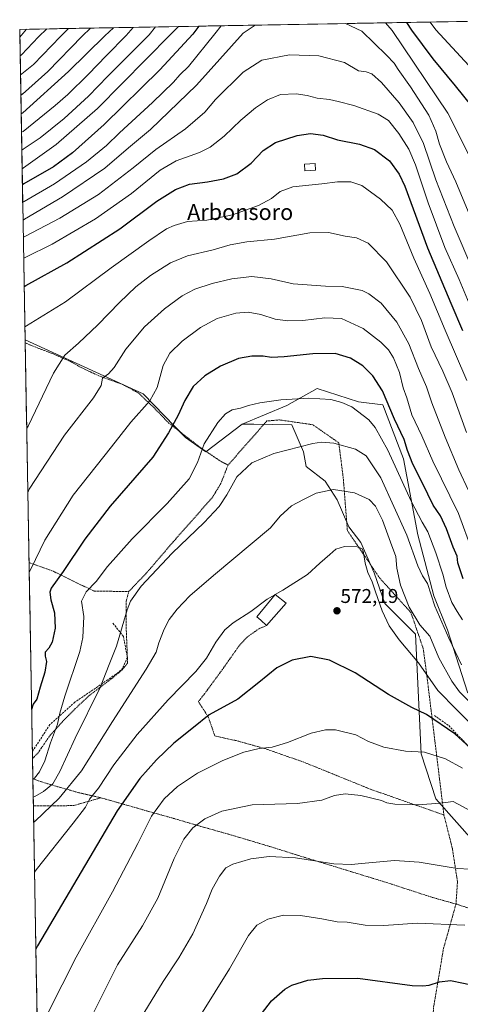
# Model space of a CAD drawing. Units: metres. Extents: x 620320 to 623751, y 4773448 to 4775822.
# Drawn here: x 620320 to 620542, y 4775271 to 4775767 of the extents above; entities that cross this region are included whole.
import ezdxf
from ezdxf.enums import TextEntityAlignment as Align

# ---------------------------------------------------------------- set-up
doc = ezdxf.new("R2010")
doc.units = ezdxf.units.M
doc.header["$MEASUREMENT"] = 0
doc.linetypes.add('TRAZOS', pattern=[0.75, 0.5, -0.25])
doc.linetypes.add('TRAZOSX2', pattern=[1.5, 1, -0.5])
for name, color, linetype, lineweight in [('Alambrada', 19, 'TRAZOS', 0), ('Arbolado forestal CxS', 92, 'Continuous', 0), ('Carátula', 7, 'Continuous', 5), ('Curva de nivel maestra', 36, 'Continuous', 30), ('Curva de nivel normal', 36, 'Continuous', 0), ('Edificación', 1, 'Continuous', 13), ('Edificación Cxs', 1, 'Continuous', 13), ('Municipio CxS', 142, 'Continuous', 0), ('Pastizal CxS', 92, 'Continuous', 0), ('Prado CxS', 92, 'Continuous', 0), ('Punto de cota en terreno', 7, 'Continuous', 0), ('Rótulo de punto de cota en terreno', 19, 'Continuous', 0), ('Senda', 19, 'TRAZOSX2', 0), ('Texto cartográfico', 19, 'Continuous', 0)]:
    doc.layers.add(name, color=color, linetype=linetype, lineweight=lineweight)
doc.styles.add('Arial', font='txt', dxfattribs={"height": 0.2})

# ---------------------------------------------------------------- blocks, each defined once
blk = doc.blocks.new('*U181')
at = {"layer": 'Curva de nivel normal', "color": 36, "linetype": 'Continuous', "lineweight": 0}
for points in [[(620438.32, 4775763.9, 510), (620432.39, 4775759.81, 510), (620408.85, 4775733.77, 510), (620385.67, 4775711.45, 510), (620374.63, 4775702.21, 510), (620362.63, 4775692, 510), (620341.44, 4775677.49, 510), (620322.26, 4775666.32, 510), (620321.49, 4775665.86, 510)], [(620547.3, 4775666.18, 510), (620539.48, 4775685.06, 510), (620534.73, 4775695.07, 510), (620531.18, 4775703.96, 510), (620529.33, 4775710.57, 510), (620525.76, 4775718.56, 510), (620516.68, 4775732.89, 510), (620510.41, 4775741.57, 510), (620508.32, 4775744.74, 510), (620504.45, 4775748.83, 510), (620492.1, 4775760.88, 510), (620483.91, 4775764.71, 510)]]:
    blk.add_polyline3d(points, dxfattribs=at)
blk = doc.blocks.new('*U182')
at = {"layer": 'Curva de nivel normal', "color": 36, "linetype": 'Continuous', "lineweight": 0}
blk.add_polyline3d([(620344.47, 4775762.22, 470), (620340.32, 4775758.16, 470), (620326.68, 4775744.13, 470), (620320.97, 4775739.42, 470), (620320.2, 4775738.89, 470)], dxfattribs=at)
blk = doc.blocks.new('*U195')
at = {"layer": 'Curva de nivel normal', "color": 36, "linetype": 'Continuous', "lineweight": 0}
blk.add_polyline3d([(620323.3, 4775761.84, 460), (620319.95, 4775757.8, 460), (620319.87, 4775757.74, 460)], dxfattribs=at)
blk = doc.blocks.new('*U198')
at = {"layer": 'Curva de nivel normal', "color": 36, "linetype": 'Continuous', "lineweight": 0}
blk.add_polyline3d([(620367.13, 4775762.63, 480), (620362.68, 4775758.56, 480), (620344.32, 4775740.58, 480), (620321.32, 4775719.74, 480), (620320.55, 4775719.24, 480)], dxfattribs=at)
blk = doc.blocks.new('*U206')
at = {"layer": 'Curva de nivel normal', "color": 36, "linetype": 'Continuous', "lineweight": 0}
blk.add_polyline3d([(620333.49, 4775762.02, 465), (620329.3, 4775757.96, 465), (620320.8, 4775748.94, 465), (620320.04, 4775748.39, 465)], dxfattribs=at)
blk = doc.blocks.new('*U216')
at = {"layer": 'Curva de nivel normal', "color": 36, "linetype": 'Continuous', "lineweight": 0}
for points in [[(620421.19, 4775763.59, 505), (620417.99, 4775759.55, 505), (620404.74, 4775743.08, 505), (620400.41, 4775738.89, 505), (620397.22, 4775735.21, 505), (620386.73, 4775724.94, 505), (620370.03, 4775709.72, 505), (620363.5, 4775703.41, 505), (620353.39, 4775695.12, 505), (620337.3, 4775684.15, 505), (620322.1, 4775675.25, 505), (620321.34, 4775674.78, 505)], [(620546.81, 4775697.01, 505), (620535.33, 4775719.65, 505), (620507.44, 4775761.15, 505), (620504, 4775765.07, 505)]]:
    blk.add_polyline3d(points, dxfattribs=at)
blk = doc.blocks.new('*U220')
at = {"layer": 'Curva de nivel normal', "color": 36, "linetype": 'Continuous', "lineweight": 0}
for points in [[(620321.04, 4775691.67, 495), (620321.81, 4775692.08, 495), (620338.19, 4775703.85, 495), (620358.99, 4775721.92, 495), (620395.82, 4775759.15, 495), (620399.76, 4775763.21, 495)], [(620526.55, 4775765.48, 495), (620529.43, 4775761.55, 495), (620552.19, 4775736.93, 495)]]:
    blk.add_polyline3d(points, dxfattribs=at)
blk = doc.blocks.new('*U235')
at = {"layer": 'Curva de nivel normal', "color": 36, "linetype": 'Continuous', "lineweight": 0}
blk.add_polyline3d([(620324.6195, 4775488.8238, 545)], dxfattribs=at)
blk = doc.blocks.new('*U236')
at = {"layer": 'Curva de nivel normal', "color": 36, "linetype": 'Continuous', "lineweight": 0}
blk.add_polyline3d([(620376.93, 4775762.8, 485), (620373.49, 4775758.75, 485), (620363.51, 4775748.68, 485), (620354.35, 4775739.01, 485), (620343.99, 4775728.99, 485), (620337.72, 4775723.56, 485), (620321.48, 4775710.47, 485), (620320.71, 4775710, 485)], dxfattribs=at)
blk = doc.blocks.new('*U237')
at = {"layer": 'Curva de nivel normal', "color": 36, "linetype": 'Continuous', "lineweight": 0}
blk.add_polyline3d([(620320.87, 4775700.97, 490), (620321.64, 4775701.5, 490), (620330.14, 4775707.25, 490), (620342.21, 4775716.89, 490), (620354.52, 4775728.23, 490), (620364.26, 4775738.18, 490), (620385.06, 4775758.96, 490), (620388.25, 4775763, 490)], dxfattribs=at)
blk = doc.blocks.new('*U245')
at = {"layer": 'Curva de nivel maestra', "color": 36, "linetype": 'Continuous', "lineweight": 30}
for points in [[(620410.1, 4775763.39, 500), (620407.05, 4775759.35, 500), (620390.4, 4775741.37, 500), (620362.31, 4775713.92, 500), (620346.35, 4775699.6, 500), (620336.88, 4775692.63, 500), (620321.95, 4775684.01, 500), (620321.18, 4775683.54, 500)], [(620551.92, 4775717.8, 500), (620539.25, 4775733.44, 500), (620527.98, 4775746.94, 500), (620517.32, 4775761.33, 500), (620514.76, 4775765.27, 500)]]:
    blk.add_polyline3d(points, dxfattribs=at)
blk = doc.blocks.new('*U256')
at = {"layer": 'Curva de nivel maestra', "color": 36, "linetype": 'Continuous', "lineweight": 30}
blk.add_polyline3d([(620355.46, 4775762.42, 475), (620351.34, 4775758.36, 475), (620333.94, 4775740.56, 475), (620321.15, 4775729.16, 475), (620320.38, 4775728.68, 475)], dxfattribs=at)
blk = doc.blocks.new('5PATER')
at = {"layer": 'Carátula', "linetype": 'Continuous', "lineweight": 5}
h = blk.add_hatch(color=250, dxfattribs=at)
edge = h.paths.add_edge_path()
edge.add_ellipse((0, 0.01), major_axis=(-1.33, -1.34), ratio=0.999422, start_angle=0, end_angle=360)
blk = doc.blocks.new('*U267')
at = {"layer": 'Alambrada', "color": 19, "linetype": 'TRAZOS', "lineweight": 0}
for points in [[(620322.5851, 4775604.0441, 531.2459), (620323.3701, 4775603.7301, 531.4252), (620329.5701, 4775601.2501, 532.8706), (620336.3001, 4775598.7201, 533.9143), (620345.4401, 4775594.6901, 536.0497), (620350.4601, 4775591.8501, 537.0762), (620359.5901, 4775587.5301, 539.1146), (620371.7501, 4775583.0801, 541.6276), (620379.5501, 4775578.9301, 543.6022), (620387.3701, 4775571.5401, 546.0482), (620394.7601, 4775563.8901, 549.3229), (620402.1701, 4775558.0701, 551.839), (620410.9601, 4775551.3101, 554.8253), (620421.2801, 4775544.3401, 557.9938), (620424.7501, 4775542.6501, 558.767)], [(620374.7001, 4775479.0001, 559.3664), (620357.3901, 4775479.2401, 555.6288), (620350.9601, 4775482.2401, 553.7015), (620336.7601, 4775489.1801, 548.3127), (620325.3201, 4775493.2601, 544.3006), (620324.5362, 4775493.5379, 543.9895)]]:
    blk.add_polyline3d(points, dxfattribs=at)

msp = doc.modelspace()

# ---------------------------------------------------------------- linework, layer by layer
at = {"layer": 'Alambrada', "color": 19, "linetype": 'TRAZOS', "lineweight": 0}
for points in [[(620533.44, 4775366.6, 586.11), (620528.92, 4775403.55, 578.3), (620524.66, 4775438.11, 569.72), (620523.01, 4775450.35, 567.61), (620516.78, 4775468.48, 564.89), (620501.07, 4775485.82, 568.3), (620484.82, 4775509.67, 569.02), (620482.75, 4775536.06, 563.72), (620480.48, 4775553.84, 559.6), (620467.39, 4775562.92, 557.86), (620450.6, 4775565.34, 557.11), (620444.28, 4775564.8, 557.05), (620424.75, 4775542.65, 558.77)], [(620424.75, 4775542.65, 558.77), (620421.05, 4775533.3, 558.84), (620416.76, 4775526.19, 558.87), (620407.78, 4775516.1, 558.79), (620397.07, 4775503.96, 559.2), (620383.5, 4775488.17, 559.59), (620374.7, 4775479, 559.37)], [(620374.7, 4775479, 559.37), (620373.43, 4775473.92, 559.85), (620373.39, 4775462.19, 560.35), (620374.14, 4775442.98, 562.11), (620371.39, 4775439.63, 561.88), (620366.68, 4775435.64, 561.04), (620354.71, 4775426.59, 558.71), (620347.82, 4775420.1, 557.11), (620341.47, 4775413.74, 555.62), (620335.24, 4775406.86, 554.26), (620329.07, 4775397.89, 552.52), (620327.04, 4775395.8, 551.78), (620326.28, 4775395.02, 551.58)], [(620444.16, 4775461.85, 571.82), (620440.68, 4775460.56, 571.55), (620434.39, 4775456.13, 571.61), (620430.32, 4775451.76, 571.57), (620421.85, 4775439.78, 571.58), (620412.85, 4775427.5, 572.55), (620409.78, 4775423.68, 572.88), (620414.77, 4775415.92, 575.11), (620418.07, 4775406.42, 577.08), (620420.98, 4775405.68, 577.4), (620428.87, 4775404, 578.35), (620443.37, 4775400, 579.96), (620463.21, 4775393.04, 581.92), (620496.44, 4775379.58, 584.08), (620533.44, 4775366.6, 586.11)], [(620326.46, 4775384.84, 554.97), (620327.24, 4775384.56, 555.35), (620330.3, 4775383.44, 556.75), (620339.86, 4775380.57, 562.21), (620349.64, 4775377.83, 567.08), (620360.69, 4775375.25, 571.18)], [(620326.7, 4775371.26, 562.32), (620327.47, 4775371.25, 562.55), (620337.55, 4775371.14, 565.24), (620347.07, 4775371.39, 567.94), (620360.69, 4775375.25, 571.18)], [(620360.69, 4775375.25, 571.18), (620369.44, 4775372.79, 574.33), (620383.44, 4775368.78, 578.93), (620397.28, 4775364.91, 582.54), (620410.21, 4775361.1, 585.17), (620426.39, 4775356.54, 587.52), (620436.85, 4775353.43, 588.53), (620445.8, 4775350.75, 589.11), (620459.67, 4775346.4, 589.68), (620504.73, 4775332.59, 591.6), (620527.85, 4775325.07, 592.67), (620539.5, 4775321.83, 592.99)], [(620533.44, 4775366.6, 586.11), (620537.69, 4775349.76, 588.27), (620540.26, 4775332.99, 591.1), (620539.5, 4775321.83, 592.99)], [(620539.5, 4775321.83, 592.99), (620533.21, 4775299.39, 597.2), (620528.17, 4775269.58, 602.21), (620526.94, 4775243.81, 606.5), (620529.96, 4775236.34, 607.93)], [(620539.5, 4775321.83, 592.99), (620540.05, 4775321.68, 593.04), (620547.71, 4775319.17, 593.45), (620557.8, 4775315.05, 593.88), (620568.12, 4775309.34, 594.35), (620580.05, 4775299.72, 594.88), (620590.07, 4775289.9, 597.1), (620607.28, 4775271.56, 600.61), (620613.92, 4775264.43, 601.22), (620624.03, 4775238.16, 602.76)]]:
    msp.add_polyline3d(points, dxfattribs=at)
at = {"layer": 'Arbolado forestal CxS', "color": 92, "linetype": 'Continuous', "lineweight": 0}
for points in [[(620549.1, 4775352.42, 588.41), (620529.37, 4775374.7, 585.28), (620522.04, 4775397.43, 581.07), (620519.11, 4775457.55, 567.34), (620503.71, 4775472.95, 568.84), (620498.34, 4775488.36, 568.77), (620491.63, 4775503.62, 569.75), (620485.52, 4775511.56, 569.31), (620479.71, 4775525.08, 566.6), (620473.65, 4775534.54, 564.97), (620464.12, 4775541.87, 563.14), (620462.65, 4775549.2, 561.74), (620456.83, 4775562.84, 558.63), (620437.72, 4775563.13, 557.78), (620431.86, 4775563.13, 557.55), (620454.39, 4775572.61, 556.64), (620469.65, 4775581.15, 554.79), (620490.41, 4775574.44, 554.65), (620502.75, 4775572.9, 550.9), (620513.02, 4775545.76, 551.62), (620520.35, 4775507.61, 557.08), (620528.42, 4775476.8, 558.53), (620535.17, 4775459.68, 559.2), (620545.28, 4775428.38, 563.82)], [(620715.05, 4775271.29, 584.3), (620694.31, 4775274.97, 586.85), (620666.24, 4775287.79, 587.76), (620646.59, 4775300.29, 589.16), (620615.56, 4775313.15, 590.53), (620598.72, 4775320.42, 588.56), (620592.12, 4775328.34, 587.28), (620591.88, 4775361.64, 575.04), (620588.82, 4775366.65, 573.55), (620580.23, 4775370.28, 574.3), (620573.85, 4775375.82, 574.25), (620564.34, 4775407.84, 565), (620545.28, 4775428.38, 563.82), (620535.17, 4775459.68, 559.2), (620528.42, 4775476.8, 558.53), (620520.35, 4775507.61, 557.08), (620513.02, 4775545.76, 551.62), (620502.75, 4775572.9, 550.9), (620490.41, 4775574.44, 554.65), (620469.65, 4775581.15, 554.79), (620454.39, 4775572.61, 556.64), (620431.86, 4775563.13, 557.55)], [(620612.15, 4775265.85, 601.61), (620582.09, 4775298.13, 596.26), (620549.1, 4775352.42, 588.41), (620529.37, 4775374.7, 585.28), (620522.04, 4775397.43, 581.07), (620519.11, 4775457.55, 567.34), (620503.71, 4775472.95, 568.84), (620498.34, 4775488.36, 568.77), (620491.63, 4775503.62, 569.75), (620485.52, 4775511.56, 569.31), (620479.71, 4775525.08, 566.6), (620473.65, 4775534.54, 564.97), (620464.12, 4775541.87, 563.14), (620462.65, 4775549.2, 561.74), (620456.83, 4775562.84, 558.63), (620437.72, 4775563.13, 557.78), (620431.86, 4775563.13, 557.55)]]:
    msp.add_polyline3d(points, dxfattribs=at)
at = {"layer": 'Curva de nivel maestra', "color": 36, "linetype": 'Continuous', "lineweight": 30}
for points in [[(620322.08, 4775632.51, 525), (620322.85, 4775632.9, 525), (620343.6, 4775644.27, 525), (620370.21, 4775661.47, 525), (620388.8, 4775675.34, 525), (620398.21, 4775681.21, 525), (620405.35, 4775683.86, 525), (620414.35, 4775685.1, 525), (620422.38, 4775686.6, 525), (620429.15, 4775689.15, 525), (620436.38, 4775694.42, 525), (620442.39, 4775700.77, 525), (620448.6, 4775704.8, 525), (620459.61, 4775708.45, 525), (620466.22, 4775709.48, 525), (620472.54, 4775708.55, 525), (620479.92, 4775706.28, 525), (620490.84, 4775704, 525), (620498.41, 4775701.29, 525), (620505.98, 4775695.68, 525), (620510.83, 4775688.99, 525), (620513.67, 4775682.84, 525), (620525.21, 4775651.94, 525), (620536.83, 4775624.14, 525), (620542.76, 4775610.33, 525)], [(620543.11, 4775485.46, 550), (620540.39, 4775493.5, 550), (620540.06, 4775496.72, 550), (620538.02, 4775501.39, 550), (620534.81, 4775510.51, 550), (620531.76, 4775517.16, 550), (620527.96, 4775522.4, 550), (620522.62, 4775533.56, 550), (620517.81, 4775543.01, 550), (620515.12, 4775550.01, 550), (620513.42, 4775555.56, 550), (620508.58, 4775565.79, 550), (620502.46, 4775579.99, 550), (620497.68, 4775587.56, 550), (620492.65, 4775592.54, 550), (620486.47, 4775596.4, 550), (620478.73, 4775598.68, 550), (620467.44, 4775598.58, 550), (620453.01, 4775597.07, 550), (620446.68, 4775596.75, 550), (620442.35, 4775597.37, 550), (620436.68, 4775597.47, 550), (620430.01, 4775596.17, 550), (620421.01, 4775592.38, 550), (620413.07, 4775587.43, 550), (620407.23, 4775582.09, 550), (620403.01, 4775575.09, 550), (620399.68, 4775567.72, 550), (620394.7, 4775558.83, 550), (620386.88, 4775546.56, 550), (620365.4, 4775521.89, 550), (620352.6, 4775505.28, 550), (620341.74, 4775489.11, 550), (620335.62, 4775480.7, 550), (620335.06, 4775478.76, 550), (620335.48, 4775474.9, 550), (620337.32, 4775468.31, 550), (620337.62, 4775460.56, 550), (620336.09, 4775453.56, 550), (620334.48, 4775450.56, 550), (620332.58, 4775448.56, 550), (620332.56, 4775446.56, 550), (620333.39, 4775443.89, 550), (620332.48, 4775438.39, 550), (620330.06, 4775430.96, 550), (620328.47, 4775424.9, 550), (620326.57, 4775422.29, 550), (620325.84, 4775419.61, 550)], [(620555.68, 4775392.19, 575), (620539, 4775407.44, 575), (620524.68, 4775417.12, 575), (620517.35, 4775420.72, 575), (620505.49, 4775427.3, 575), (620488.66, 4775438.14, 575), (620475.77, 4775444.42, 575), (620466.42, 4775446.37, 575), (620457.01, 4775444.44, 575), (620449.35, 4775440.7, 575), (620440.29, 4775433.23, 575), (620429.68, 4775424.89, 575), (620415.3, 4775416.97, 575), (620407.41, 4775410.56, 575), (620397.35, 4775402.68, 575), (620388.68, 4775394.36, 575), (620380.3, 4775384.96, 575), (620368.83, 4775368.75, 575), (620328.71, 4775300.79, 575), (620327.97, 4775299.2, 575)], [(620433.74, 4775256.38, 600), (620446.68, 4775273.06, 600), (620453.24, 4775279.06, 600), (620456.83, 4775281.06, 600), (620464.89, 4775283.52, 600), (620472.23, 4775284.35, 600), (620490.03, 4775284.56, 600), (620517.4, 4775280.79, 600), (620522.78, 4775280.74, 600), (620525.94, 4775281.02, 600), (620531.12, 4775282.76, 600), (620536.76, 4775283.41, 600), (620543.35, 4775282.08, 600), (620557.35, 4775279.01, 600), (620585.01, 4775271.72, 600), (620590.34, 4775270.63, 600)]]:
    msp.add_polyline3d(points, dxfattribs=at)
at = {"layer": 'Curva de nivel normal', "color": 36, "linetype": 'Continuous', "lineweight": 0}
for points in [[(620557.96, 4775617.56, 515), (620538.61, 4775662.68, 515), (620529.34, 4775686.04, 515), (620523.08, 4775704.37, 515), (620517.87, 4775714.9, 515), (620510.82, 4775724.89, 515), (620501.95, 4775735.11, 515), (620497.05, 4775739.44, 515), (620494.35, 4775740.37, 515), (620490.35, 4775741, 515), (620483.35, 4775745.1, 515), (620470.52, 4775748.44, 515), (620455.71, 4775749.03, 515), (620441.76, 4775746.25, 515), (620432.31, 4775740.27, 515), (620418.43, 4775726.56, 515), (620413.09, 4775720.17, 515), (620403.24, 4775711.68, 515), (620388.39, 4775701.29, 515), (620377.02, 4775692.06, 515), (620359.48, 4775678.64, 515), (620339.97, 4775666.84, 515), (620322.41, 4775657.66, 515), (620321.65, 4775657.24, 515)], [(620321.83, 4775646.66, 520), (620322.6, 4775647.03, 520), (620336.12, 4775653.78, 520), (620357.96, 4775666.48, 520), (620376.09, 4775679.29, 520), (620390.47, 4775690.88, 520), (620398.66, 4775695.6, 520), (620410.28, 4775699.86, 520), (620415.66, 4775702.58, 520), (620422.82, 4775708.07, 520), (620431.23, 4775716.05, 520), (620438.48, 4775722.23, 520), (620444.57, 4775726.39, 520), (620451.14, 4775729.05, 520), (620459.02, 4775729.37, 520), (620464.64, 4775728.44, 520), (620469.57, 4775727.09, 520), (620475.88, 4775726.42, 520), (620480.24, 4775725.45, 520), (620488, 4775723.55, 520), (620500.26, 4775719.14, 520), (620505.45, 4775715.88, 520), (620510.67, 4775709.47, 520), (620515.78, 4775701.45, 520), (620519.08, 4775693.65, 520), (620525.53, 4775674.58, 520), (620533.97, 4775651.98, 520), (620541.13, 4775635.89, 520), (620546.16, 4775623.89, 520)], [(620544.98, 4775585.16, 530), (620534.01, 4775610.42, 530), (620526.34, 4775628.85, 530), (620518.33, 4775646.61, 530), (620511.18, 4775663.82, 530), (620507.34, 4775670.77, 530), (620501.53, 4775676.41, 530), (620492.12, 4775683.21, 530), (620486.55, 4775685.1, 530), (620479.88, 4775685.09, 530), (620471.91, 4775684.13, 530), (620457.38, 4775682.5, 530), (620451.04, 4775680.21, 530), (620446.62, 4775676.67, 530), (620440.07, 4775673.16, 530), (620427, 4775668.45, 530), (620414.1, 4775665.88, 530), (620404.28, 4775665.16, 530), (620397.54, 4775663.09, 530), (620393.68, 4775661.5, 530), (620384.91, 4775655.33, 530), (620365.82, 4775641.87, 530), (620342.81, 4775624.72, 530), (620323.21, 4775612.73, 530), (620322.44, 4775612.16, 530)], [(620544.84, 4775558.95, 535), (620537.54, 4775578.88, 535), (620532.85, 4775589.92, 535), (620527.03, 4775602.13, 535), (620522.22, 4775615.42, 535), (620516.45, 4775627.04, 535), (620504.51, 4775644.89, 535), (620495.26, 4775654.18, 535), (620489.43, 4775656.89, 535), (620483.78, 4775657.84, 535), (620475.3, 4775659.56, 535), (620465.84, 4775659.46, 535), (620448.04, 4775656.33, 535), (620434.15, 4775654.88, 535), (620425.82, 4775653.46, 535), (620417.2, 4775650.95, 535), (620404.35, 4775647.87, 535), (620395.68, 4775644.32, 535), (620385.68, 4775637.93, 535), (620378.35, 4775632.27, 535), (620370.05, 4775624.41, 535), (620359.17, 4775613.11, 535), (620349.34, 4775603.95, 535), (620342.49, 4775597.95, 535), (620336.79, 4775588.91, 535), (620324.1, 4775562.26, 535), (620323.34, 4775561.13, 535)], [(620545.76, 4775529.76, 540), (620540.91, 4775540.16, 540), (620534.03, 4775556.65, 540), (620527.42, 4775573.91, 540), (620524.66, 4775581.97, 540), (620520.59, 4775591.24, 540), (620515.84, 4775603.53, 540), (620509.66, 4775614.47, 540), (620501.75, 4775624.02, 540), (620495.65, 4775628.8, 540), (620492.27, 4775630.45, 540), (620482.16, 4775632.5, 540), (620473.81, 4775632.69, 540), (620457.57, 4775633.78, 540), (620446.49, 4775636.25, 540), (620436.68, 4775637.42, 540), (620426.68, 4775636.27, 540), (620416.77, 4775633.88, 540), (620407.99, 4775631.14, 540), (620401.6, 4775627.83, 540), (620392.67, 4775621.29, 540), (620382.74, 4775612.08, 540), (620373.18, 4775600.86, 540), (620367.36, 4775591.77, 540), (620364.59, 4775588.54, 540), (620361.5, 4775586.28, 540), (620360.82, 4775582.7, 540), (620356.9, 4775576.38, 540), (620342.4, 4775557.66, 540), (620324.66, 4775530.45, 540), (620323.91, 4775528.86, 540)], [(620547.72, 4775499.53, 545), (620540.82, 4775518.33, 545), (620527.92, 4775544.54, 545), (620522.28, 4775557.36, 545), (620517.24, 4775567.95, 545), (620514.69, 4775576.5, 545), (620512.99, 4775581.39, 545), (620510.98, 4775589.23, 545), (620508.12, 4775596.58, 545), (620505.46, 4775600.56, 545), (620501.7, 4775604.51, 545), (620492.76, 4775611.31, 545), (620481.91, 4775616.3, 545), (620473.52, 4775616.68, 545), (620462.38, 4775615.41, 545), (620454.77, 4775615.14, 545), (620448.39, 4775616.06, 545), (620441.19, 4775618.44, 545), (620434.88, 4775619.54, 545), (620428.62, 4775619, 545), (620419.3, 4775616.28, 545), (620410.89, 4775611.87, 545), (620401.59, 4775604.89, 545), (620395.37, 4775598.89, 545), (620392.04, 4775592.76, 545), (620389, 4775581.71, 545), (620385.27, 4775574.93, 545), (620375.74, 4775564.26, 545), (620366.01, 4775551.83, 545), (620346.79, 4775527.42, 545), (620332.48, 4775504.93, 545), (620325.37, 4775490.19, 545), (620324.62, 4775488.82, 545)], [(620542.82, 4775464.8, 555), (620540.08, 4775468.89, 555), (620537.45, 4775473.46, 555), (620534.55, 4775481.17, 555), (620532.8, 4775487.8, 555), (620529.38, 4775498.56, 555), (620525.35, 4775509.01, 555), (620522.4, 4775513.91, 555), (620516.9, 4775524.45, 555), (620505.22, 4775550.2, 555), (620498.83, 4775561.58, 555), (620495.56, 4775565.45, 555), (620487.11, 4775571.91, 555), (620482.03, 4775574.17, 555), (620476.55, 4775575.53, 555), (620465.43, 4775576.31, 555), (620451.23, 4775575.4, 555), (620440.81, 4775573.86, 555), (620434.96, 4775572.56, 555), (620430.99, 4775571.24, 555), (620426.86, 4775570.4, 555), (620423.42, 4775568.45, 555), (620419.57, 4775564.04, 555), (620412.67, 4775553.26, 555), (620409.4, 4775543.88, 555), (620405.1, 4775535.72, 555), (620394, 4775523.23, 555), (620376.48, 4775505.51, 555), (620364.09, 4775491.57, 555), (620358.34, 4775484.05, 555), (620353.24, 4775478.78, 555), (620350.97, 4775474.21, 555), (620352.05, 4775466.5, 555), (620351.54, 4775455.96, 555), (620350.12, 4775448.88, 555), (620342.59, 4775426.42, 555), (620339.96, 4775417.79, 555), (620338.82, 4775412.33, 555), (620335.32, 4775402.9, 555), (620332.45, 4775393.92, 555), (620329.72, 4775388.35, 555), (620327.22, 4775385.22, 555), (620326.46, 4775384.82, 555)], [(620542.34, 4775442.22, 560), (620535.94, 4775455.63, 560), (620528.88, 4775471.61, 560), (620525.08, 4775483.08, 560), (620522.63, 4775486.84, 560), (620520.32, 4775491.86, 560), (620514.79, 4775507.34, 560), (620501.65, 4775536.2, 560), (620494.36, 4775547.24, 560), (620488.87, 4775550.68, 560), (620478.03, 4775553.64, 560), (620471.83, 4775554.15, 560), (620467.45, 4775553.51, 560), (620447.7, 4775548.52, 560), (620436.68, 4775543.67, 560), (620429.19, 4775536.67, 560), (620424.07, 4775527.62, 560), (620420.19, 4775521.76, 560), (620412.66, 4775513.75, 560), (620396.6, 4775498.23, 560), (620380.91, 4775481.65, 560), (620375.69, 4775474.18, 560), (620373.93, 4775469.75, 560), (620368.56, 4775451.56, 560), (620364.88, 4775442.26, 560), (620360.34, 4775430.69, 560), (620347.7, 4775405.26, 560), (620340.09, 4775388.56, 560), (620336.44, 4775382.23, 560), (620331.84, 4775378.37, 560), (620327.39, 4775375.97, 560), (620326.62, 4775375.63, 560)], [(620545.63, 4775424.18, 565), (620541.3, 4775428.51, 565), (620537.33, 4775433.88, 565), (620530.92, 4775445.7, 565), (620526.37, 4775456.52, 565), (620521.33, 4775462.24, 565), (620516, 4775471.07, 565), (620511.57, 4775482.25, 565), (620509.66, 4775490.7, 565), (620509.19, 4775496.66, 565), (620506.61, 4775503.83, 565), (620502.45, 4775514.98, 565), (620498.95, 4775522, 565), (620495.74, 4775525.28, 565), (620488.34, 4775528.62, 565), (620477.78, 4775530.36, 565), (620469.11, 4775528.54, 565), (620462.68, 4775525.34, 565), (620456.68, 4775522.11, 565), (620450.95, 4775517, 565), (620446.1, 4775511, 565), (620417.4, 4775487.13, 565), (620405.54, 4775476.86, 565), (620399.06, 4775470.22, 565), (620395.01, 4775464.98, 565), (620392.49, 4775460.1, 565), (620389.93, 4775453.27, 565), (620388.48, 4775448.56, 565), (620383.43, 4775439.89, 565), (620366.46, 4775413.56, 565), (620350.9, 4775388.89, 565), (620339.74, 4775375.06, 565), (620327.6, 4775363.57, 565), (620326.84, 4775362.95, 565)], [(620558.04, 4775401.57, 570), (620539.91, 4775419.55, 570), (620530.44, 4775429.24, 570), (620520.63, 4775443.19, 570), (620510.94, 4775454.74, 570), (620505.9, 4775461.78, 570), (620502.36, 4775469.24, 570), (620498.9, 4775478.78, 570), (620497.35, 4775483.9, 570), (620495.16, 4775488.53, 570), (620493.84, 4775493.26, 570), (620492.81, 4775499.42, 570), (620492.17, 4775500.61, 570), (620489.75, 4775501.56, 570), (620483.35, 4775501.61, 570), (620479.01, 4775500.36, 570), (620476.01, 4775497.58, 570), (620471.01, 4775493.26, 570), (620464.68, 4775487.62, 570), (620452.35, 4775479.69, 570), (620448.5, 4775477.5, 570)], [(620448.34, 4775477.4, 570), (620444.35, 4775475.13, 570), (620436.22, 4775468.94, 570), (620427.32, 4775463.27, 570), (620423.15, 4775459.8, 570), (620418.64, 4775453.53, 570), (620413.9, 4775445.51, 570), (620408.48, 4775438.8, 570), (620394.57, 4775424.59, 570), (620378.91, 4775407.14, 570), (620367.27, 4775391.88, 570), (620359.44, 4775380.06, 570), (620355.03, 4775374.56, 570), (620353, 4775370.47, 570), (620346.81, 4775362.43, 570), (620328.04, 4775339.1, 570), (620327.28, 4775337.89, 570)], [(620448.5, 4775477.5, 570), (620448.34, 4775477.4, 570)], [(620542.73, 4775390.16, 580), (620534.27, 4775394.81, 580), (620523.67, 4775398.16, 580), (620514.08, 4775398.73, 580), (620503.23, 4775400.65, 580), (620495.46, 4775403.57, 580), (620489.09, 4775406.97, 580), (620478.77, 4775409.4, 580), (620473.79, 4775409.48, 580), (620466.52, 4775407.7, 580), (620454.6, 4775403.07, 580), (620446.86, 4775400.8, 580), (620440.42, 4775399.98, 580), (620432.63, 4775398.17, 580), (620422.08, 4775394.1, 580), (620409.35, 4775387.64, 580), (620399.35, 4775380.96, 580), (620392.54, 4775374.78, 580), (620386.13, 4775366.03, 580), (620379.36, 4775352.23, 580), (620366.62, 4775327.89, 580), (620348.17, 4775295.18, 580), (620334.16, 4775267.31, 580)], [(620547.47, 4775368.3, 585), (620538.01, 4775373.34, 585), (620531.68, 4775372.58, 585), (620520.35, 4775371.64, 585), (620508.68, 4775372.04, 585), (620504.68, 4775372.71, 585), (620502.07, 4775373.85, 585), (620491.66, 4775376.38, 585), (620483.66, 4775377.24, 585), (620478.35, 4775376.35, 585), (620472.01, 4775374.04, 585), (620459.65, 4775372.35, 585), (620436.89, 4775371.67, 585), (620421.65, 4775368.62, 585), (620413.01, 4775364.76, 585), (620406.94, 4775360.12, 585), (620402.41, 4775354.42, 585), (620397.61, 4775344.77, 585), (620389.35, 4775324.84, 585), (620381.6, 4775310.94, 585), (620369.07, 4775291.17, 585), (620357.09, 4775267.42, 585)], [(620553.17, 4775339.07, 590), (620540.07, 4775339.62, 590), (620520.95, 4775342.83, 590), (620508.5, 4775343.75, 590), (620491.91, 4775342.25, 590), (620486.87, 4775341.66, 590), (620478.01, 4775342.09, 590), (620458.68, 4775345.04, 590), (620445.35, 4775345.8, 590), (620436.17, 4775344.62, 590), (620427.17, 4775341.92, 590), (620423.65, 4775340.05, 590), (620420.42, 4775335.89, 590), (620416.73, 4775329.23, 590), (620413.8, 4775322.06, 590), (620406.96, 4775306.9, 590), (620399.95, 4775294.73, 590), (620391.98, 4775282.89, 590), (620382.36, 4775266.89, 590)], [(620544.01, 4775311.28, 595), (620519.88, 4775312.22, 595), (620503.15, 4775311.09, 595), (620493.81, 4775311.26, 595), (620484.76, 4775312.7, 595), (620479.67, 4775312.86, 595), (620471.96, 4775314.41, 595), (620461.25, 4775316.1, 595), (620452.6, 4775316.15, 595), (620444.79, 4775314.28, 595), (620439.24, 4775311.15, 595), (620435.1, 4775305.96, 595), (620425.45, 4775289.23, 595), (620411.01, 4775266.12, 595)]]:
    msp.add_polyline3d(points, dxfattribs=at)
at = {"layer": 'Edificación', "color": 1, "linetype": 'Continuous', "lineweight": 13}
for points in [[(620468.83, 4775690.96, 528.81), (620463.39, 4775690.65, 528.75), (620463.21, 4775694.01, 528.22), (620468.64, 4775694.32, 528.31), (620468.83, 4775690.96, 528.81)], [(620454.04, 4775473.21, 571.24), (620444.16, 4775461.85, 571.82), (620441.17, 4775464.54, 570.91), (620439.3, 4775466.24, 570.66), (620448.45, 4775477.54, 570.05), (620454.04, 4775473.21, 571.24)]]:
    msp.add_polyline3d(points, dxfattribs=at)
at = {"layer": 'Edificación Cxs', "color": 1, "linetype": 'Continuous', "lineweight": 13}
for points in [[(620468.83, 4775690.96, 528.81), (620463.39, 4775690.65, 528.75), (620463.21, 4775694.01, 528.22), (620468.64, 4775694.32, 528.31), (620468.83, 4775690.96, 528.81)], [(620454.04, 4775473.21, 571.24), (620444.16, 4775461.85, 571.82), (620441.17, 4775464.54, 570.91), (620439.3, 4775466.24, 570.66), (620448.45, 4775477.54, 570.05), (620454.04, 4775473.21, 571.24)]]:
    msp.add_polyline3d(points, close=True, dxfattribs=at)
at = {"layer": 'Municipio CxS', "color": 142, "linetype": 'Continuous', "lineweight": 0}
msp.add_polyline3d([(620328.53, 4775267.08, 578.58), (620328.45, 4775272.08, 578.06), (620328.36, 4775277.08, 577.55), (620328.27, 4775282.07, 576.95), (620328.18, 4775287.07, 576.25), (620328.09, 4775292.07, 575.62), (620328.01, 4775297.06, 575.04), (620327.92, 4775302.06, 574.5), (620327.83, 4775307.06, 573.78), (620327.74, 4775312.05, 573.1), (620327.65, 4775317.05, 572.37), (620327.56, 4775322.05, 571.88), (620327.48, 4775327.04, 571.17), (620327.39, 4775332.04, 570.56), (620327.3, 4775337.04, 569.95), (620327.21, 4775342.04, 569.26), (620327.12, 4775347.03, 568.42), (620327.03, 4775352.03, 567.42), (620326.95, 4775357.03, 566.33), (620326.86, 4775362.02, 565.01), (620326.77, 4775367.02, 563.82), (620326.68, 4775372.02, 562), (620326.59, 4775377.01, 559.07), (620326.51, 4775382.01, 556.41), (620326.42, 4775387.01, 553.8), (620326.33, 4775392.01, 552.2), (620326.24, 4775397, 551.23), (620326.15, 4775402, 551.26), (620326.06, 4775407, 551.47), (620325.98, 4775411.99, 550.85), (620325.89, 4775416.99, 550.05), (620325.8, 4775421.99, 549.48), (620325.71, 4775426.98, 548.58), (620325.62, 4775431.98, 547.94), (620325.53, 4775436.98, 547.66), (620325.45, 4775441.97, 547.63), (620325.36, 4775446.97, 547.15), (620325.27, 4775451.97, 546.46), (620325.18, 4775456.97, 545.65), (620325.09, 4775461.96, 545.24), (620325.01, 4775466.96, 545.26), (620324.92, 4775471.96, 545.42), (620324.83, 4775476.95, 545.97), (620324.74, 4775481.95, 546.14), (620324.65, 4775486.95, 545.39), (620324.56, 4775491.94, 544.33), (620324.48, 4775496.94, 543.76), (620324.39, 4775501.94, 543.2), (620324.3, 4775506.94, 542.68), (620324.21, 4775511.93, 542.38), (620324.12, 4775516.93, 542), (620324.04, 4775521.93, 541.24), (620323.95, 4775526.92, 540.23), (620323.86, 4775531.92, 539.12), (620323.77, 4775536.92, 538.15), (620323.68, 4775541.91, 537.39), (620323.59, 4775546.91, 536.71), (620323.51, 4775551.91, 536.04), (620323.42, 4775556.9, 535.42), (620323.33, 4775561.9, 534.77), (620323.24, 4775566.9, 534.17), (620323.15, 4775571.9, 533.65), (620323.06, 4775576.89, 533.24), (620322.98, 4775581.89, 532.86), (620322.89, 4775586.89, 532.47), (620322.8, 4775591.88, 532.26), (620322.71, 4775596.88, 532.17), (620322.62, 4775601.88, 531.6), (620322.54, 4775606.87, 530.74), (620322.45, 4775611.87, 529.88), (620322.36, 4775616.87, 528.93), (620322.27, 4775621.87, 527.71), (620322.18, 4775626.86, 526.38), (620322.09, 4775631.86, 524.96), (620322.01, 4775636.86, 523.41), (620321.92, 4775641.85, 521.59), (620321.83, 4775646.85, 519.63), (620321.74, 4775651.85, 517.51), (620321.65, 4775656.84, 514.72), (620321.56, 4775661.84, 511.87), (620321.48, 4775666.84, 509.25), (620321.39, 4775671.83, 506.35), (620321.3, 4775676.83, 503.37), (620321.21, 4775681.83, 500.73), (620321.12, 4775686.83, 497.88), (620321.04, 4775691.82, 494.64), (620320.95, 4775696.82, 491.85), (620320.86, 4775701.82, 489.17), (620320.77, 4775706.81, 486.64), (620320.68, 4775711.81, 483.82), (620320.59, 4775716.81, 480.9), (620320.51, 4775721.8, 478.19), (620320.42, 4775726.8, 475.72), (620320.33, 4775731.8, 473.16), (620320.24, 4775736.8, 470.54), (620320.15, 4775741.79, 468.23), (620320.06, 4775746.79, 465.39), (620319.98, 4775751.79, 462.71), (620319.89, 4775756.78, 460.21), (620319.8, 4775761.78, 457.7), (620324.8, 4775761.87, 460.54), (620329.8, 4775761.96, 463.51), (620334.8, 4775762.05, 465.49), (620339.8, 4775762.14, 467.6), (620344.8, 4775762.23, 469.86), (620349.79, 4775762.32, 472.33), (620354.79, 4775762.41, 474.91), (620359.79, 4775762.5, 476.92), (620364.79, 4775762.58, 478.91), (620369.79, 4775762.67, 481.13), (620374.79, 4775762.76, 483.58), (620379.79, 4775762.85, 486.13), (620384.79, 4775762.94, 488.41), (620389.79, 4775763.03, 490.26), (620394.79, 4775763.12, 492.54), (620399.79, 4775763.21, 494.64), (620404.79, 4775763.3, 497.08), (620409.78, 4775763.39, 499.54), (620414.78, 4775763.48, 501.89), (620419.78, 4775763.57, 503.97), (620424.78, 4775763.66, 506.07), (620429.78, 4775763.75, 507.97), (620434.78, 4775763.84, 509.1), (620439.78, 4775763.93, 510.07), (620444.78, 4775764.01, 510.55), (620449.78, 4775764.1, 510.62), (620454.78, 4775764.19, 510.83), (620459.78, 4775764.28, 511), (620464.77, 4775764.37, 510.9), (620469.77, 4775764.46, 510.78), (620474.77, 4775764.55, 510.64), (620479.77, 4775764.64, 510.26), (620484.77, 4775764.73, 509.74), (620489.77, 4775764.82, 508.95), (620494.77, 4775764.91, 507.75), (620499.77, 4775765, 506.22), (620504.77, 4775765.09, 504.51), (620509.77, 4775765.18, 502.21), (620514.77, 4775765.27, 499.48), (620519.76, 4775765.36, 497.09), (620524.76, 4775765.45, 495.21), (620529.76, 4775765.53, 493.42), (620534.76, 4775765.62, 491.81), (620539.76, 4775765.71, 490.36), (620544.76, 4775765.8, 488.87)], dxfattribs=at)
at = {"layer": 'Pastizal CxS', "color": 92, "linetype": 'Continuous', "lineweight": 0}
for points in [[(620545.28, 4775428.38, 563.82), (620535.17, 4775459.68, 559.2), (620528.42, 4775476.8, 558.53), (620520.35, 4775507.61, 557.08), (620513.02, 4775545.76, 551.62), (620502.75, 4775572.9, 550.9), (620490.41, 4775574.44, 554.65), (620469.65, 4775581.15, 554.79), (620454.39, 4775572.61, 556.64), (620431.86, 4775563.13, 557.55), (620413.53, 4775549.2, 556.5), (620403.26, 4775556.53, 553.5), (620382, 4775578.53, 544.95), (620322.56, 4775605.57, 532.25), (620319.8, 4775761.78, 461.45), (620591.84, 4775766.64, 473.22)], [(620591.84, 4775766.64, 473.22), (620319.8, 4775761.78, 461.45)], [(620319.8, 4775761.78, 461.45), (620322.56, 4775605.57, 532.25)], [(620322.56, 4775605.57, 532.25), (620382, 4775578.53, 544.95), (620403.26, 4775556.53, 553.5), (620413.53, 4775549.2, 556.5), (620431.86, 4775563.13, 557.55)], [(620715.05, 4775271.29, 584.3), (620694.31, 4775274.97, 586.85), (620666.24, 4775287.79, 587.76), (620646.59, 4775300.29, 589.16), (620615.56, 4775313.15, 590.53), (620598.72, 4775320.42, 588.56), (620592.12, 4775328.34, 587.28), (620591.88, 4775361.64, 575.04), (620588.82, 4775366.65, 573.55), (620580.23, 4775370.28, 574.3), (620573.85, 4775375.82, 574.25), (620564.34, 4775407.84, 565), (620545.28, 4775428.38, 563.82), (620535.17, 4775459.68, 559.2), (620528.42, 4775476.8, 558.53), (620520.35, 4775507.61, 557.08), (620513.02, 4775545.76, 551.62), (620502.75, 4775572.9, 550.9), (620490.41, 4775574.44, 554.65), (620469.65, 4775581.15, 554.79), (620454.39, 4775572.61, 556.64), (620431.86, 4775563.13, 557.55)]]:
    msp.add_polyline3d(points, dxfattribs=at)
at = {"layer": 'Prado CxS', "color": 92, "linetype": 'Continuous', "lineweight": 0}
for points in [[(620334.83, 4774910.39, 587.88), (620322.56, 4775605.57, 532.25), (620382, 4775578.53, 544.95), (620403.26, 4775556.53, 553.5), (620413.53, 4775549.2, 556.5), (620431.86, 4775563.13, 557.55), (620437.72, 4775563.13, 557.78), (620456.83, 4775562.84, 558.63), (620462.65, 4775549.2, 561.74), (620464.12, 4775541.87, 563.14), (620473.65, 4775534.54, 564.97), (620479.71, 4775525.08, 566.6), (620485.52, 4775511.56, 569.31), (620491.63, 4775503.62, 569.75), (620498.34, 4775488.36, 568.77), (620503.71, 4775472.95, 568.84), (620519.11, 4775457.55, 567.34), (620522.04, 4775397.43, 581.07), (620529.37, 4775374.7, 585.28), (620549.1, 4775352.42, 588.41), (620582.09, 4775298.13, 596.26), (620612.15, 4775265.85, 601.61)], [(620322.56, 4775605.57, 532.25), (620382, 4775578.53, 544.95), (620403.26, 4775556.53, 553.5), (620413.53, 4775549.2, 556.5), (620431.86, 4775563.13, 557.55)], [(620322.56, 4775605.57, 532.25), (620334.83, 4774910.39, 587.88)], [(620612.15, 4775265.85, 601.61), (620582.09, 4775298.13, 596.26), (620549.1, 4775352.42, 588.41), (620529.37, 4775374.7, 585.28), (620522.04, 4775397.43, 581.07), (620519.11, 4775457.55, 567.34), (620503.71, 4775472.95, 568.84), (620498.34, 4775488.36, 568.77), (620491.63, 4775503.62, 569.75), (620485.52, 4775511.56, 569.31), (620479.71, 4775525.08, 566.6), (620473.65, 4775534.54, 564.97), (620464.12, 4775541.87, 563.14), (620462.65, 4775549.2, 561.74), (620456.83, 4775562.84, 558.63), (620437.72, 4775563.13, 557.78), (620431.86, 4775563.13, 557.55)]]:
    msp.add_polyline3d(points, dxfattribs=at)
at = {"layer": 'Senda', "color": 19, "linetype": 'TRAZOSX2', "lineweight": 0}
for points in [[(620366.76, 4775463.03), (620372.05, 4775456.42), (620374.03, 4775445.83), (620371.72, 4775440.54), (620369.4, 4775438.23), (620364.11, 4775434.59), (620347.58, 4775423.34), (620335.01, 4775412.1), (620326.21, 4775398.55)], [(620528.64, 4775416.63), (620535.83, 4775411.59), (620546.85, 4775400.09), (620554.04, 4775386.9), (620565.3, 4775365.09), (620575.36, 4775348.55), (620586.38, 4775337.05), (620598.08, 4775324.66), (620610.06, 4775316.75), (620634.26, 4775306.68), (620652.47, 4775299.73), (620666.37, 4775293.26), (620668.84, 4775290.97), (620680.16, 4775283.99), (620703.97, 4775282.8), (620727.78, 4775269.7)]]:
    msp.add_lwpolyline(points, dxfattribs=at)

# ---------------------------------------------------------------- block references
at = {"layer": 'Alambrada', "color": 19, "linetype": 'TRAZOS', "lineweight": 0}
msp.add_blockref('*U267', (0, 0), dxfattribs=at)
at = {"layer": 'Curva de nivel maestra', "color": 36, "linetype": 'Continuous', "lineweight": 30}
for name in ['*U256', '*U245']:
    msp.add_blockref(name, (0, 0), dxfattribs=at)
at = {"layer": 'Curva de nivel normal', "color": 36, "linetype": 'Continuous', "lineweight": 0}
for name in ['*U195', '*U206', '*U182', '*U198', '*U236', '*U237', '*U220', '*U216', '*U181', '*U235']:
    msp.add_blockref(name, (0, 0), dxfattribs=at)
at = {"layer": 'Punto de cota en terreno', "linetype": 'Continuous', "lineweight": 0}
msp.add_blockref('5PATER', (620479.58, 4775469.32, 572.19), dxfattribs=at)

# ---------------------------------------------------------------- texts
at = {"layer": 'Rótulo de punto de cota en terreno', "color": 19, "linetype": 'Continuous', "lineweight": 0, "style": 'Arial'}
msp.add_text('572,19', height=7, dxfattribs=at).set_placement((620481.34, 4775471.08), align=Align.BOTTOM_LEFT)
at = {"layer": 'Texto cartográfico', "color": 19, "linetype": 'Continuous', "lineweight": 0, "style": 'Arial'}
msp.add_text('Arbonsoro', height=8, dxfattribs=at).set_placement((620430.83, 4775669.89), align=Align.MIDDLE_CENTER)

doc.saveas('drawing.dxf')
